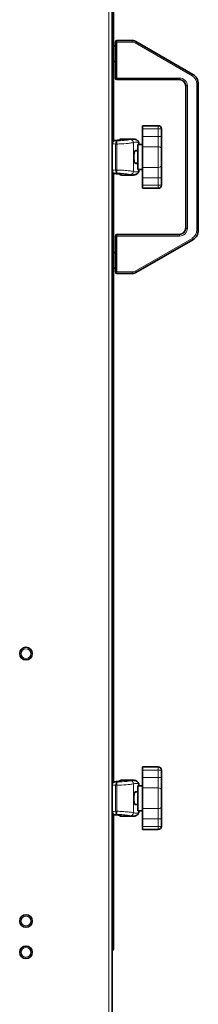
# Model space of a CAD drawing. Units: millimetres. Extents: x 950 to 6158, y 253 to 5019.
# Drawn here: x 4709 to 4823, y 2846 to 3476 of the extents above; entities that cross this region are included whole.
import ezdxf

# ---------------------------------------------------------------- set-up
doc = ezdxf.new("R2010")
doc.units = ezdxf.units.MM
doc.layers.add('Widoczne (ISO)', color=1, linetype='Continuous', lineweight=35)
doc.layers.add('Widoczne wąskie (ISO)', color=3, linetype='Continuous', lineweight=9)

msp = doc.modelspace()

# ---------------------------------------------------------------- linework, layer by layer
at = {"layer": 'Widoczne (ISO)'}
for p, q in [((4768.33, 3396.95), (4768.33, 3789.04)), ((4769.33, 3787.63), (4769.33, 3398.36)), ((4770.43, 3459), (4769.33, 3459)), ((4770.43, 3461.5), (4770.43, 3438.5)), ((4781.09, 3462.5), (4771.43, 3462.5)), ((4819.93, 3440.85), (4783.59, 3461.83)), ((4770.43, 3449), (4769.33, 3449)), ((4771.43, 3437.5), (4811.43, 3437.5)), ((4815.43, 3433.5), (4815.43, 3342.5)), ((4823.43, 3341.21), (4823.43, 3434.78)), ((4797.83, 3408), (4787.83, 3408)), ((4787.83, 3406), (4787.83, 3408)), ((4787.83, 3401.22), (4787.83, 3406)), ((4799.83, 3401.22), (4799.83, 3406)), ((4787.83, 3401.22), (4787.83, 3394.61)), ((4799.83, 3393.29), (4799.83, 3401.22)), ((4768.32, 3379.66), (4768.32, 3396.34)), ((4774.49, 3399.5), (4781.83, 3399.5)), ((4784.83, 3380), (4784.83, 3396)), ((4787.83, 3396), (4784.83, 3396)), ((4785.47, 3396), (4785.47, 3396.64)), ((4787.83, 3394.61), (4787.83, 3381.38)), ((4784.83, 3392), (4783.04, 3392)), ((4784, 3392.1), (4783.24, 3392.1)), ((4799.83, 3393.29), (4799.83, 3382.7)), ((4784.83, 3384), (4783.04, 3384)), ((4783.24, 3383.9), (4784, 3383.9)), ((4787.83, 3381.38), (4787.83, 3374.77)), ((4799.83, 3374.77), (4799.83, 3382.7)), ((4768.33, 2986.95), (4768.33, 3379.04)), ((4769.33, 3377.63), (4769.33, 2988.36)), ((4774.49, 3376.5), (4781.83, 3376.5)), ((4787.83, 3380), (4784.83, 3380)), ((4785.47, 3379.35), (4785.47, 3380)), ((4787.83, 3370), (4787.83, 3374.77)), ((4799.83, 3370), (4799.83, 3374.77)), ((4787.83, 3368), (4787.83, 3370)), ((4787.83, 3368), (4797.83, 3368)), ((4770.43, 3337.5), (4770.43, 3314.5)), ((4811.43, 3338.5), (4771.43, 3338.5)), ((4783.59, 3314.17), (4819.93, 3335.15)), ((4770.43, 3327), (4769.33, 3327)), ((4770.43, 3317), (4769.33, 3317)), ((4771.43, 3313.5), (4781.09, 3313.5)), ((4797.83, 2998), (4787.83, 2998)), ((4787.83, 2996), (4787.83, 2998)), ((4787.83, 2991.22), (4787.83, 2996)), ((4787.83, 2991.22), (4787.83, 2984.61)), ((4799.83, 2991.22), (4799.83, 2996)), ((4799.83, 2983.29), (4799.83, 2991.22)), ((4768.32, 2969.66), (4768.32, 2986.34)), ((4774.49, 2989.5), (4781.83, 2989.5)), ((4784.83, 2970), (4784.83, 2986)), ((4787.83, 2986), (4784.83, 2986)), ((4785.47, 2986), (4785.47, 2986.64)), ((4787.83, 2984.61), (4787.83, 2971.38)), ((4784.83, 2982), (4783.04, 2982)), ((4784, 2982.1), (4783.24, 2982.1)), ((4799.83, 2983.29), (4799.83, 2972.7)), ((4784.83, 2974), (4783.04, 2974)), ((4783.24, 2973.9), (4784, 2973.9)), ((4799.83, 2964.77), (4799.83, 2972.7)), ((4768.33, 2427), (4768.33, 2969.04)), ((4769.33, 2967.63), (4769.33, 2882)), ((4774.49, 2966.5), (4781.83, 2966.5)), ((4787.83, 2970), (4784.83, 2970)), ((4785.47, 2969.35), (4785.47, 2970)), ((4787.83, 2971.38), (4787.83, 2964.77)), ((4787.83, 2960), (4787.83, 2964.77)), ((4787.83, 2958), (4787.83, 2960)), ((4799.83, 2960), (4799.83, 2964.77)), ((4787.83, 2958), (4797.83, 2958)), ((4768.33, 2882), (4769.33, 2882))]:
    msp.add_line(p, q, dxfattribs=at)
for centre in [(4713.33, 3070.5), (4713.33, 2899.5), (4713.33, 2879.5)]:
    msp.add_circle(centre, 4, dxfattribs=at)
for centre, radius, start, end in [((4771.43, 3461.5), 1, 90, 180), ((4781.09, 3457.5), 5, 60, 90), ((4771.43, 3438.5), 1, 180, 270), ((4811.43, 3433.5), 4, 0, 90), ((4816.43, 3434.78), 7, 0, 60), ((4797.83, 3406), 2, 0, 90), ((4797.83, 3370), 2, 270, 0), ((4771.43, 3337.5), 1, 90, 180), ((4811.43, 3342.5), 4, 270, 0), ((4816.43, 3341.21), 7, 300, 0), ((4771.43, 3314.5), 1, 180, 270), ((4781.09, 3318.5), 5, 270, 300), ((4797.83, 2996), 2, 0, 90), ((4797.83, 2960), 2, 270, 0)]:
    msp.add_arc(centre, radius, start, end, dxfattribs=at)
for centre, major_axis, ratio, start_param, end_param in [((4770.07, 3396.35), (0.57, 1.92), 0.967591, 1.338396, 1.410156), ((4795.03, 2976.81), (1.15, 422.68), 0.905442, 0.063761, 0.068294), ((4770.07, 3379.64), (0.57, -1.92), 0.967591, 4.87303, 4.944789), ((4795.03, 3799.25), (1.14, -422.75), 0.905442, 6.214903, 6.219435), ((4770.07, 2986.35), (0.57, 1.92), 0.967591, 1.338396, 1.410156), ((4795.03, 2566.81), (1.15, 422.68), 0.905442, 0.063761, 0.068294), ((4770.07, 2969.64), (0.57, -1.92), 0.967591, 4.87303, 4.944789), ((4795.03, 3389.25), (1.14, -422.75), 0.905442, 6.214903, 6.219435)]:
    msp.add_ellipse(centre, major_axis=major_axis, ratio=ratio, start_param=start_param, end_param=end_param, dxfattribs=at)
for points, knots in [([(4768.32, 3396.51), (4768.32, 3396.59), (4768.32, 3396.68), (4768.33, 3396.82), (4768.33, 3396.89), (4768.33, 3396.95)], [0, 0, 0, 0, 0.02492895, 0.02492895, 0.04655178, 0.04655178, 0.04655178, 0.04655178]), ([(4768.32, 3396.34), (4768.32, 3396.36), (4768.32, 3396.39), (4768.32, 3396.45), (4768.32, 3396.48), (4768.32, 3396.51)], [0, 0, 0, 0, 0.00859853, 0.00859853, 0.01736469, 0.01736469, 0.01736469, 0.01736469]), ([(4768.64, 3397.74), (4768.62, 3397.71), (4768.61, 3397.69), (4768.57, 3397.63), (4768.56, 3397.61), (4768.52, 3397.55), (4768.51, 3397.52), (4768.47, 3397.47), (4768.46, 3397.44), (4768.42, 3397.39), (4768.41, 3397.36), (4768.39, 3397.33)], [0.12613899, 0.12613899, 0.12613899, 0.12613899, 0.13019936, 0.13019936, 0.13425973, 0.13425973, 0.13832009, 0.13832009, 0.14238046, 0.14238046, 0.14644083, 0.14644083, 0.14644083, 0.14644083]), ([(4768.64, 3397.74), (4768.71, 3397.84), (4768.78, 3397.93), (4768.94, 3398.1), (4769.03, 3398.17), (4769.22, 3398.31), (4769.32, 3398.36), (4769.52, 3398.46), (4769.63, 3398.49), (4769.84, 3398.55), (4769.95, 3398.56), (4770.06, 3398.57)], [0.05914014, 0.05914014, 0.05914014, 0.05914014, 0.07774015, 0.07774015, 0.09634015, 0.09634015, 0.11494016, 0.11494016, 0.13354017, 0.13354017, 0.15214018, 0.15214018, 0.15214018, 0.15214018]), ([(4771.79, 3398.69), (4772.04, 3398.71), (4772.28, 3398.73), (4772.7, 3398.77), (4772.89, 3398.8), (4773.19, 3398.84), (4773.32, 3398.87), (4773.41, 3398.89), (4773.43, 3398.89), (4773.43, 3398.89), (4773.43, 3398.89), (4773.43, 3398.89)], [0, 0, 0, 0, 0.090058, 0.090058, 0.180116, 0.180116, 0.270174, 0.270174, 0.3038972, 0.3038972, 0.3132502, 0.3132502, 0.3132502, 0.3132502]), ([(4772.86, 3398.79), (4772.79, 3398.79), (4772.72, 3398.78), (4772.45, 3398.75), (4772.22, 3398.73), (4771.92, 3398.7), (4771.85, 3398.7), (4771.79, 3398.69)], [0.3037401, 0.3037401, 0.3037401, 0.3037401, 0.3367928, 0.3367928, 0.4268508, 0.4268508, 0.45029, 0.45029, 0.45029, 0.45029]), ([(4774.49, 3399.5), (4774.25, 3399.5), (4773.96, 3399.46), (4773.39, 3399.24), (4773.11, 3399.06), (4772.89, 3398.83), (4772.87, 3398.81), (4772.86, 3398.79)], [1.8744807, 1.8744807, 1.8744807, 1.8744807, 2.0600749, 2.0600749, 2.2456691, 2.2456691, 2.259366, 2.259366, 2.259366, 2.259366]), ([(4781.83, 3399.5), (4782.07, 3399.5), (4782.32, 3399.48), (4782.81, 3399.41), (4783.06, 3399.36), (4783.56, 3399.19), (4783.81, 3399.07), (4784.29, 3398.77), (4784.52, 3398.59), (4784.92, 3398.17), (4785.08, 3397.93), (4785.21, 3397.68)], [0.776651, 0.776651, 0.776651, 0.776651, 1.031355, 1.031355, 1.286059, 1.286059, 1.540763, 1.540763, 1.795468, 1.795468, 2.050172, 2.050172, 2.050172, 2.050172]), ([(4785.21, 3397.68), (4785.25, 3397.62), (4785.28, 3397.56), (4785.33, 3397.43), (4785.35, 3397.36), (4785.4, 3397.22), (4785.41, 3397.15), (4785.44, 3397.01), (4785.45, 3396.93), (4785.47, 3396.79), (4785.47, 3396.71), (4785.47, 3396.64)], [0, 0, 0, 0, 0.01698932, 0.01698932, 0.03397865, 0.03397865, 0.05096797, 0.05096797, 0.06795729, 0.06795729, 0.08494662, 0.08494662, 0.08494662, 0.08494662]), ([(4783.24, 3383.9), (4783.13, 3383.9), (4783, 3384), (4782.76, 3384.42), (4782.65, 3384.74), (4782.47, 3385.47), (4782.39, 3385.93), (4782.28, 3386.93), (4782.25, 3387.48), (4782.25, 3388.51), (4782.28, 3389.06), (4782.39, 3390.07), (4782.47, 3390.53), (4782.65, 3391.25), (4782.76, 3391.57), (4783, 3391.99), (4783.13, 3392.1), (4783.24, 3392.1)], [0.61999, 0.61999, 0.61999, 0.61999, 0.776323, 0.776323, 0.932657, 0.932657, 1.087078, 1.087078, 1.2415, 1.2415, 1.395921, 1.395921, 1.550343, 1.550343, 1.706676, 1.706676, 1.86301, 1.86301, 1.86301, 1.86301]), ([(4768.32, 3379.48), (4768.32, 3379.51), (4768.32, 3379.54), (4768.32, 3379.6), (4768.32, 3379.63), (4768.32, 3379.66)], [0, 0, 0, 0, 0.00875813, 0.00875813, 0.01736857, 0.01736857, 0.01736857, 0.01736857]), ([(4768.33, 3379.04), (4768.33, 3379.11), (4768.33, 3379.18), (4768.32, 3379.34), (4768.32, 3379.41), (4768.32, 3379.48)], [0.00000355, 0.00000355, 0.00000355, 0.00000355, 0.02297581, 0.02297581, 0.04119237, 0.04119237, 0.04119237, 0.04119237]), ([(4768.39, 3378.66), (4768.41, 3378.63), (4768.42, 3378.61), (4768.46, 3378.55), (4768.47, 3378.52), (4768.51, 3378.47), (4768.52, 3378.44), (4768.56, 3378.39), (4768.57, 3378.36), (4768.61, 3378.31), (4768.62, 3378.28), (4768.64, 3378.25)], [2.99515182, 2.99515182, 2.99515182, 2.99515182, 2.99921219, 2.99921219, 3.00327256, 3.00327256, 3.00733293, 3.00733293, 3.0113933, 3.0113933, 3.01545366, 3.01545366, 3.01545366, 3.01545366]), ([(4768.64, 3378.25), (4768.71, 3378.15), (4768.78, 3378.06), (4768.94, 3377.89), (4769.03, 3377.82), (4769.22, 3377.68), (4769.32, 3377.63), (4769.52, 3377.54), (4769.63, 3377.5), (4769.84, 3377.44), (4769.95, 3377.43), (4770.06, 3377.42)], [-0.10903576, -0.10903576, -0.10903576, -0.10903576, -0.09043575, -0.09043575, -0.07183574, -0.07183574, -0.05323574, -0.05323574, -0.03463573, -0.03463573, -0.01603572, -0.01603572, -0.01603572, -0.01603572]), ([(4773.43, 3377.1), (4773.43, 3377.1), (4773.42, 3377.1), (4773.34, 3377.12), (4773.25, 3377.14), (4773.02, 3377.18), (4772.85, 3377.2), (4772.45, 3377.24), (4772.22, 3377.27), (4771.92, 3377.29), (4771.85, 3377.29), (4771.79, 3377.3)], [0.1370397, 0.1370397, 0.1370397, 0.1370397, 0.1795612, 0.1795612, 0.2467348, 0.2467348, 0.3367928, 0.3367928, 0.4268508, 0.4268508, 0.45029, 0.45029, 0.45029, 0.45029]), ([(4772.86, 3377.2), (4772.87, 3377.18), (4772.89, 3377.17), (4773.11, 3376.94), (4773.39, 3376.75), (4773.96, 3376.53), (4774.25, 3376.5), (4774.49, 3376.5)], [0.5430722, 0.5430722, 0.5430722, 0.5430722, 0.5567493, 0.5567493, 0.7423324, 0.7423324, 0.9279155, 0.9279155, 0.9279155, 0.9279155]), ([(4785.21, 3378.31), (4785.08, 3378.07), (4784.92, 3377.83), (4784.52, 3377.4), (4784.29, 3377.22), (4783.81, 3376.92), (4783.56, 3376.81), (4783.06, 3376.64), (4782.81, 3376.58), (4782.32, 3376.51), (4782.07, 3376.5), (4781.83, 3376.5)], [0, 0, 0, 0, 0.254713, 0.254713, 0.509426, 0.509426, 0.764139, 0.764139, 1.018852, 1.018852, 1.273565, 1.273565, 1.273565, 1.273565]), ([(4785.47, 3379.35), (4785.47, 3379.28), (4785.47, 3379.21), (4785.45, 3379.06), (4785.44, 3378.98), (4785.41, 3378.84), (4785.4, 3378.77), (4785.35, 3378.63), (4785.33, 3378.56), (4785.28, 3378.44), (4785.25, 3378.37), (4785.21, 3378.31)], [2.15814019, 2.15814019, 2.15814019, 2.15814019, 2.17512914, 2.17512914, 2.19211808, 2.19211808, 2.20910702, 2.20910702, 2.22609597, 2.22609597, 2.24308491, 2.24308491, 2.24308491, 2.24308491]), ([(4768.32, 2986.51), (4768.32, 2986.59), (4768.32, 2986.68), (4768.33, 2986.82), (4768.33, 2986.89), (4768.33, 2986.95)], [0, 0, 0, 0, 0.02492895, 0.02492895, 0.04655178, 0.04655178, 0.04655178, 0.04655178]), ([(4768.32, 2986.34), (4768.32, 2986.36), (4768.32, 2986.39), (4768.32, 2986.45), (4768.32, 2986.48), (4768.32, 2986.51)], [0, 0, 0, 0, 0.00859853, 0.00859853, 0.01736469, 0.01736469, 0.01736469, 0.01736469]), ([(4768.64, 2987.74), (4768.62, 2987.71), (4768.61, 2987.69), (4768.57, 2987.63), (4768.56, 2987.61), (4768.52, 2987.55), (4768.51, 2987.52), (4768.47, 2987.47), (4768.46, 2987.44), (4768.42, 2987.39), (4768.41, 2987.36), (4768.39, 2987.33)], [0.12613899, 0.12613899, 0.12613899, 0.12613899, 0.13019936, 0.13019936, 0.13425973, 0.13425973, 0.13832009, 0.13832009, 0.14238046, 0.14238046, 0.14644083, 0.14644083, 0.14644083, 0.14644083]), ([(4768.64, 2987.74), (4768.71, 2987.84), (4768.78, 2987.93), (4768.94, 2988.1), (4769.03, 2988.17), (4769.22, 2988.31), (4769.32, 2988.36), (4769.52, 2988.46), (4769.63, 2988.49), (4769.84, 2988.55), (4769.95, 2988.56), (4770.06, 2988.57)], [0.05914014, 0.05914014, 0.05914014, 0.05914014, 0.07774015, 0.07774015, 0.09634015, 0.09634015, 0.11494016, 0.11494016, 0.13354017, 0.13354017, 0.15214018, 0.15214018, 0.15214018, 0.15214018]), ([(4771.79, 2988.69), (4772.04, 2988.71), (4772.28, 2988.73), (4772.7, 2988.77), (4772.89, 2988.8), (4773.19, 2988.84), (4773.32, 2988.87), (4773.41, 2988.89), (4773.43, 2988.89), (4773.43, 2988.89), (4773.43, 2988.89), (4773.43, 2988.89)], [0, 0, 0, 0, 0.090058, 0.090058, 0.180116, 0.180116, 0.270174, 0.270174, 0.3038972, 0.3038972, 0.3132502, 0.3132502, 0.3132502, 0.3132502]), ([(4772.86, 2988.79), (4772.79, 2988.79), (4772.72, 2988.78), (4772.45, 2988.75), (4772.22, 2988.73), (4771.92, 2988.7), (4771.85, 2988.7), (4771.79, 2988.69)], [0.3037401, 0.3037401, 0.3037401, 0.3037401, 0.3367928, 0.3367928, 0.4268508, 0.4268508, 0.45029, 0.45029, 0.45029, 0.45029]), ([(4774.49, 2989.5), (4774.25, 2989.5), (4773.96, 2989.46), (4773.39, 2989.24), (4773.11, 2989.06), (4772.89, 2988.83), (4772.87, 2988.81), (4772.86, 2988.79)], [1.8744807, 1.8744807, 1.8744807, 1.8744807, 2.0600749, 2.0600749, 2.2456691, 2.2456691, 2.259366, 2.259366, 2.259366, 2.259366]), ([(4781.83, 2989.5), (4782.07, 2989.5), (4782.32, 2989.48), (4782.81, 2989.41), (4783.06, 2989.36), (4783.56, 2989.19), (4783.81, 2989.07), (4784.29, 2988.77), (4784.52, 2988.59), (4784.92, 2988.17), (4785.08, 2987.93), (4785.21, 2987.68)], [0.776651, 0.776651, 0.776651, 0.776651, 1.031355, 1.031355, 1.286059, 1.286059, 1.540763, 1.540763, 1.795468, 1.795468, 2.050172, 2.050172, 2.050172, 2.050172]), ([(4785.21, 2987.68), (4785.25, 2987.62), (4785.28, 2987.56), (4785.33, 2987.43), (4785.35, 2987.36), (4785.4, 2987.22), (4785.41, 2987.15), (4785.44, 2987.01), (4785.45, 2986.93), (4785.47, 2986.79), (4785.47, 2986.71), (4785.47, 2986.64)], [0, 0, 0, 0, 0.01698932, 0.01698932, 0.03397865, 0.03397865, 0.05096797, 0.05096797, 0.06795729, 0.06795729, 0.08494662, 0.08494662, 0.08494662, 0.08494662]), ([(4783.24, 2973.9), (4783.13, 2973.9), (4783, 2974), (4782.76, 2974.42), (4782.65, 2974.74), (4782.47, 2975.47), (4782.39, 2975.93), (4782.28, 2976.93), (4782.25, 2977.48), (4782.25, 2978.51), (4782.28, 2979.06), (4782.39, 2980.07), (4782.47, 2980.53), (4782.65, 2981.25), (4782.76, 2981.57), (4783, 2981.99), (4783.13, 2982.1), (4783.24, 2982.1)], [0.61999, 0.61999, 0.61999, 0.61999, 0.776323, 0.776323, 0.932657, 0.932657, 1.087078, 1.087078, 1.2415, 1.2415, 1.395921, 1.395921, 1.550343, 1.550343, 1.706676, 1.706676, 1.86301, 1.86301, 1.86301, 1.86301]), ([(4768.32, 2969.48), (4768.32, 2969.51), (4768.32, 2969.54), (4768.32, 2969.6), (4768.32, 2969.63), (4768.32, 2969.66)], [0, 0, 0, 0, 0.00875813, 0.00875813, 0.01736857, 0.01736857, 0.01736857, 0.01736857]), ([(4768.33, 2969.04), (4768.33, 2969.11), (4768.33, 2969.18), (4768.32, 2969.34), (4768.32, 2969.41), (4768.32, 2969.48)], [0.00000355, 0.00000355, 0.00000355, 0.00000355, 0.02297581, 0.02297581, 0.04119238, 0.04119238, 0.04119238, 0.04119238]), ([(4768.39, 2968.66), (4768.41, 2968.63), (4768.42, 2968.61), (4768.46, 2968.55), (4768.47, 2968.52), (4768.51, 2968.47), (4768.52, 2968.44), (4768.56, 2968.39), (4768.57, 2968.36), (4768.61, 2968.31), (4768.62, 2968.28), (4768.64, 2968.25)], [2.99515182, 2.99515182, 2.99515182, 2.99515182, 2.99921219, 2.99921219, 3.00327256, 3.00327256, 3.00733293, 3.00733293, 3.0113933, 3.0113933, 3.01545366, 3.01545366, 3.01545366, 3.01545366]), ([(4768.64, 2968.25), (4768.71, 2968.15), (4768.78, 2968.06), (4768.94, 2967.89), (4769.03, 2967.82), (4769.22, 2967.68), (4769.32, 2967.63), (4769.52, 2967.54), (4769.63, 2967.5), (4769.84, 2967.44), (4769.95, 2967.43), (4770.06, 2967.42)], [-0.10903576, -0.10903576, -0.10903576, -0.10903576, -0.09043575, -0.09043575, -0.07183574, -0.07183574, -0.05323574, -0.05323574, -0.03463573, -0.03463573, -0.01603572, -0.01603572, -0.01603572, -0.01603572]), ([(4773.43, 2967.1), (4773.43, 2967.1), (4773.42, 2967.1), (4773.34, 2967.12), (4773.25, 2967.14), (4773.02, 2967.18), (4772.85, 2967.2), (4772.45, 2967.24), (4772.22, 2967.27), (4771.92, 2967.29), (4771.85, 2967.29), (4771.79, 2967.3)], [0.1370397, 0.1370397, 0.1370397, 0.1370397, 0.1795612, 0.1795612, 0.2467348, 0.2467348, 0.3367928, 0.3367928, 0.4268508, 0.4268508, 0.45029, 0.45029, 0.45029, 0.45029]), ([(4772.86, 2967.2), (4772.87, 2967.18), (4772.89, 2967.17), (4773.11, 2966.94), (4773.39, 2966.75), (4773.96, 2966.53), (4774.25, 2966.5), (4774.49, 2966.5)], [0.5430722, 0.5430722, 0.5430722, 0.5430722, 0.5567493, 0.5567493, 0.7423324, 0.7423324, 0.9279155, 0.9279155, 0.9279155, 0.9279155]), ([(4785.21, 2968.31), (4785.08, 2968.07), (4784.92, 2967.83), (4784.52, 2967.4), (4784.29, 2967.22), (4783.81, 2966.92), (4783.56, 2966.81), (4783.06, 2966.64), (4782.81, 2966.58), (4782.32, 2966.51), (4782.07, 2966.5), (4781.83, 2966.5)], [0, 0, 0, 0, 0.254713, 0.254713, 0.509426, 0.509426, 0.764139, 0.764139, 1.018852, 1.018852, 1.273565, 1.273565, 1.273565, 1.273565]), ([(4785.47, 2969.35), (4785.47, 2969.28), (4785.47, 2969.21), (4785.45, 2969.06), (4785.44, 2968.98), (4785.41, 2968.84), (4785.4, 2968.77), (4785.35, 2968.63), (4785.33, 2968.56), (4785.28, 2968.44), (4785.25, 2968.37), (4785.21, 2968.31)], [2.15814019, 2.15814019, 2.15814019, 2.15814019, 2.17512914, 2.17512914, 2.19211808, 2.19211808, 2.20910702, 2.20910702, 2.22609597, 2.22609597, 2.24308491, 2.24308491, 2.24308491, 2.24308491]), ([(4768.32, 2880.59), (4768.74, 2880.74), (4769.08, 2881.07), (4769.24, 2881.48), (4769.3, 2881.65), (4769.33, 2881.82), (4769.33, 2882)], [0.339837, 0.339837, 0.339837, 0.339837, 1.220509, 1.220509, 1.220509, 1.570796, 1.570796, 1.570796, 1.570796]), ([(4769.33, 2882), (4769.33, 2882.05), (4768.92, 2882.1), (4768.34, 2882.16), (4768.34, 2882.16), (4768.33, 2882.16), (4768.33, 2882.16)], [0, 0, 0, 0, 1.220509, 1.220509, 1.220509, 1.230959, 1.230959, 1.230959, 1.230959])]:
    msp.add_open_spline(points, degree=3, knots=knots, dxfattribs=at)
for points in [[(4784, 3392.1), (4784.06, 3392.1), (4784.11, 3392.06), (4784.16, 3391.99)], [(4784.16, 3384), (4784.11, 3383.93), (4784.06, 3383.9), (4784, 3383.9)], [(4784, 2982.1), (4784.06, 2982.1), (4784.11, 2982.06), (4784.16, 2981.99)], [(4784.16, 2974), (4784.11, 2973.93), (4784.06, 2973.9), (4784, 2973.9)]]:
    msp.add_open_spline(points, degree=3, dxfattribs=at)
at = {"layer": 'Widoczne wąskie (ISO)'}
for p, q in [((4766.33, 4026), (4766.33, 2427)), ((4771.43, 3461.5), (4770.43, 3461.5)), ((4771.43, 3462.5), (4771.43, 3461.5)), ((4771.43, 3438.5), (4771.43, 3461.5)), ((4771.43, 3461.5), (4781.09, 3461.5)), ((4781.09, 3462.5), (4781.09, 3461.5)), ((4783.09, 3460.96), (4783.59, 3461.83)), ((4783.09, 3460.96), (4819.43, 3439.98)), ((4770.43, 3438.5), (4771.43, 3438.5)), ((4771.43, 3438.5), (4771.43, 3437.5)), ((4811.43, 3438.5), (4771.43, 3438.5)), ((4811.43, 3437.5), (4811.43, 3438.5)), ((4819.43, 3439.98), (4819.93, 3440.85)), ((4815.43, 3433.5), (4816.43, 3433.5)), ((4816.43, 3342.5), (4816.43, 3433.5)), ((4822.43, 3434.78), (4823.43, 3434.78)), ((4822.43, 3434.78), (4822.43, 3341.21)), ((4787.83, 3406), (4797.83, 3406)), ((4797.83, 3406), (4797.83, 3408)), ((4797.83, 3406), (4799.83, 3406)), ((4797.83, 3406), (4797.83, 3401.22)), ((4797.83, 3401.22), (4787.83, 3401.22)), ((4799.83, 3401.22), (4797.83, 3401.22)), ((4797.83, 3401.22), (4797.83, 3394.61)), ((4768.56, 3396.34), (4768.32, 3396.34)), ((4768.56, 3379.66), (4768.56, 3396.34)), ((4771.31, 3396.28), (4770.63, 3396.28)), ((4770.63, 3396.28), (4770.63, 3379.72)), ((4771.31, 3379.72), (4771.31, 3396.28)), ((4781.96, 3378.77), (4781.96, 3397.22)), ((4785.44, 3396), (4785.44, 3396.74)), ((4787.83, 3394.61), (4797.83, 3394.61)), ((4797.83, 3381.38), (4797.83, 3394.61)), ((4797.83, 3381.38), (4787.83, 3381.38)), ((4797.83, 3381.38), (4797.83, 3374.77)), ((4768.32, 3379.66), (4768.56, 3379.66)), ((4770.63, 3379.72), (4771.31, 3379.72)), ((4785.44, 3379.25), (4785.44, 3380)), ((4787.83, 3374.77), (4797.83, 3374.77)), ((4799.83, 3374.77), (4797.83, 3374.77)), ((4797.83, 3374.77), (4797.83, 3370)), ((4797.83, 3370), (4787.83, 3370)), ((4799.83, 3370), (4797.83, 3370)), ((4797.83, 3368), (4797.83, 3370)), ((4771.43, 3337.5), (4770.43, 3337.5)), ((4771.43, 3338.5), (4771.43, 3337.5)), ((4771.43, 3314.5), (4771.43, 3337.5)), ((4771.43, 3337.5), (4811.43, 3337.5)), ((4811.43, 3338.5), (4811.43, 3337.5)), ((4815.43, 3342.5), (4816.43, 3342.5)), ((4822.43, 3341.21), (4823.43, 3341.21)), ((4819.43, 3336.01), (4783.09, 3315.03)), ((4819.43, 3336.01), (4819.93, 3335.15)), ((4770.43, 3314.5), (4771.43, 3314.5)), ((4771.43, 3314.5), (4771.43, 3313.5)), ((4781.09, 3314.5), (4771.43, 3314.5)), ((4781.09, 3314.5), (4781.09, 3313.5)), ((4783.09, 3315.03), (4783.59, 3314.17)), ((4797.83, 2996), (4797.83, 2998)), ((4787.83, 2996), (4797.83, 2996)), ((4797.83, 2991.22), (4787.83, 2991.22)), ((4797.83, 2996), (4799.83, 2996)), ((4797.83, 2996), (4797.83, 2991.22)), ((4799.83, 2991.22), (4797.83, 2991.22)), ((4797.83, 2991.22), (4797.83, 2984.61)), ((4768.56, 2986.34), (4768.32, 2986.34)), ((4768.56, 2969.66), (4768.56, 2986.34)), ((4771.31, 2986.28), (4770.63, 2986.28)), ((4770.63, 2986.28), (4770.63, 2969.72)), ((4771.31, 2969.72), (4771.31, 2986.28)), ((4781.96, 2968.77), (4781.96, 2987.22)), ((4785.44, 2986), (4785.44, 2986.74)), ((4787.83, 2984.61), (4797.83, 2984.61)), ((4797.83, 2971.38), (4797.83, 2984.61)), ((4768.32, 2969.66), (4768.56, 2969.66)), ((4770.63, 2969.72), (4771.31, 2969.72)), ((4785.44, 2969.25), (4785.44, 2970)), ((4797.83, 2971.38), (4787.83, 2971.38)), ((4797.83, 2971.38), (4797.83, 2964.77)), ((4787.83, 2964.77), (4797.83, 2964.77)), ((4797.83, 2960), (4787.83, 2960)), ((4799.83, 2964.77), (4797.83, 2964.77)), ((4797.83, 2964.77), (4797.83, 2960)), ((4799.83, 2960), (4797.83, 2960)), ((4797.83, 2958), (4797.83, 2960))]:
    msp.add_line(p, q, dxfattribs=at)
for centre in [(4713.33, 3070.5), (4713.33, 2899.5), (4713.33, 2879.5)]:
    msp.add_circle(centre, 3.1, dxfattribs=at)
for centre, radius, start, end in [((4781.09, 3457.5), 4, 60, 90), ((4811.43, 3433.5), 5, 0, 90), ((4816.43, 3434.78), 6, 0, 60), ((4811.43, 3342.5), 5, 270, 0), ((4816.43, 3341.21), 6, 300, 0), ((4781.09, 3318.5), 4, 270, 300)]:
    msp.add_arc(centre, radius, start, end, dxfattribs=at)
for centre, major_axis, ratio, start_param, end_param in [((4769.14, 3396.46), (0.993, -0.117), 0.081093, 3.754716, 4.110496), ((4744.14, 3290.29), (176.15, 0), 0.608605, 1.419834, 1.431671), ((4771.43, 3290.29), (0, 109.21), 0.082977, 0.130593, 0.141803), ((4745.28, 3290.29), (175.98, 0), 0.620544, 1.421651, 1.428994), ((4795.53, 3290.29), (-194.11, 0), 0.562606, 4.834421, 4.842982), ((4771.2, 3396.29), (1, -0.026), 0.002942, 1.459264, 2.176358), ((4771.92, 3396.7), (-0.14, 2), 0.425616, 6.148722, 6.283185), ((4774.22, 3397.09), (2, -0.05), 0.996282, 1.604534, 2.078768), ((4780.04, 3397.22), (-0.51, 1.93), 0.960825, 4.465372, 6.022711), ((4783.45, 3396.74), (1.77, 0.93), 0.990993, 5.793024, 6.283185), ((4797.83, 3393.29), (2, 0), 0.661438, 0, 1.570796), ((4797.83, 3382.7), (2, 0), 0.661438, 4.712389, 6.283185), ((4769.14, 3379.53), (-0.993, -0.117), 0.081093, 5.314282, 5.670062), ((4744.14, 3485.7), (176.15, 0), 0.608605, 4.851514, 4.863351), ((4745.28, 3485.7), (175.98, 0), 0.620544, 4.854192, 4.861534), ((4771.43, 3485.7), (0, -109.21), 0.082977, 6.141383, 6.152592), ((4795.53, 3485.7), (-194.11, 0), 0.562606, 1.440203, 1.448764), ((4771.2, 3379.7), (-1, -0.026), 0.002942, 0.965235, 1.682329), ((4771.92, 3379.29), (-0.14, -2), 0.425616, 0, 0.134463), ((4774.22, 3378.9), (2, 0.05), 0.996282, 4.204504, 4.678652), ((4780.04, 3378.77), (-0.51, -1.93), 0.960825, 0.260475, 1.817813), ((4783.45, 3379.25), (1.77, -0.93), 0.990993, 0, 0.490162), ((4769.14, 2986.46), (0.993, -0.117), 0.081093, 3.754716, 4.110496), ((4744.14, 2880.29), (176.15, 0), 0.608605, 1.419834, 1.431671), ((4771.43, 2880.29), (0, 109.21), 0.082977, 0.130593, 0.141803), ((4745.28, 2880.29), (175.98, 0), 0.620544, 1.421651, 1.428994), ((4795.53, 2880.29), (-194.11, 0), 0.562606, 4.834421, 4.842982), ((4771.2, 2986.29), (1, -0.026), 0.002942, 1.459264, 2.176358), ((4771.92, 2986.7), (-0.14, 2), 0.425616, 6.148722, 6.283185), ((4774.22, 2987.09), (2, -0.05), 0.996282, 1.604534, 2.078768), ((4780.04, 2987.22), (-0.51, 1.93), 0.960825, 4.465372, 6.022711), ((4783.45, 2986.74), (1.77, 0.93), 0.990993, 5.793024, 6.283185), ((4797.83, 2983.29), (2, 0), 0.661438, 0, 1.570796), ((4797.83, 2972.7), (2, 0), 0.661438, 4.712389, 6.283185), ((4769.14, 2969.53), (-0.993, -0.117), 0.081093, 5.314282, 5.670062), ((4744.14, 3075.7), (176.15, 0), 0.608605, 4.851514, 4.863351), ((4745.28, 3075.7), (175.98, 0), 0.620544, 4.854192, 4.861534), ((4771.43, 3075.7), (0, -109.21), 0.082977, 6.141383, 6.152592), ((4795.53, 3075.7), (-194.11, 0), 0.562606, 1.440203, 1.448764), ((4771.2, 2969.7), (-1, -0.026), 0.002942, 0.965235, 1.682329), ((4771.92, 2969.29), (-0.14, -2), 0.425616, 0, 0.134463), ((4774.22, 2968.9), (2, 0.05), 0.996282, 4.204504, 4.678652), ((4780.04, 2968.77), (-0.51, -1.93), 0.960825, 0.260475, 1.817813), ((4783.45, 2969.25), (1.77, -0.93), 0.990993, 0, 0.490162)]:
    msp.add_ellipse(centre, major_axis=major_axis, ratio=ratio, start_param=start_param, end_param=end_param, dxfattribs=at)
for points, knots in [([(4770.15, 3398.4), (4769.83, 3398.39), (4769.5, 3398.3), (4768.93, 3397.98), (4768.69, 3397.77), (4768.46, 3397.45), (4768.43, 3397.39), (4768.39, 3397.33)], [-0.0005161, -0.0005161, -0.0005161, -0.0005161, 0.0549435, 0.0549435, 0.1049352, 0.1049352, 0.1157237, 0.1157237, 0.1157237, 0.1157237]), ([(4768.56, 3396.34), (4768.56, 3396.34), (4768.56, 3396.35), (4768.56, 3396.36), (4768.56, 3396.37), (4768.56, 3396.39), (4768.56, 3396.4), (4768.57, 3396.43), (4768.57, 3396.45), (4768.57, 3396.46)], [0, 0, 0, 0, 0.00155666, 0.00155666, 0.00404732, 0.00404732, 0.00803238, 0.00803238, 0.01245331, 0.01245331, 0.01245331, 0.01245331]), ([(4768.57, 3396.46), (4768.58, 3396.59), (4768.6, 3396.72), (4768.68, 3397.05), (4768.76, 3397.23), (4769, 3397.68), (4769.19, 3397.91), (4769.63, 3398.26), (4769.89, 3398.37), (4770.15, 3398.4)], [-0.1557081, -0.1557081, -0.1557081, -0.1557081, -0.1361801, -0.1361801, -0.1049352, -0.1049352, -0.0549435, -0.0549435, 0.0005161, 0.0005161, 0.0005161, 0.0005161]), ([(4768.64, 3397.74), (4768.81, 3398), (4769.03, 3398.2), (4769.58, 3398.5), (4769.92, 3398.58), (4770.25, 3398.57)], [0.0591401, 0.0591401, 0.0591401, 0.0591401, 0.1088064, 0.1088064, 0.1686921, 0.1686921, 0.1686921, 0.1686921]), ([(4771.43, 3398.28), (4771.3, 3398.24), (4771.17, 3398.11), (4770.94, 3397.74), (4770.84, 3397.5), (4770.73, 3397.06), (4770.69, 3396.87), (4770.65, 3396.56), (4770.64, 3396.43), (4770.63, 3396.31)], [-0.0004844, -0.0004844, -0.0004844, -0.0004844, 0.0518786, 0.0518786, 0.0990791, 0.0990791, 0.1285794, 0.1285794, 0.1470171, 0.1470171, 0.1470171, 0.1470171]), ([(4770.63, 3396.31), (4770.63, 3396.31), (4770.63, 3396.3), (4770.63, 3396.3), (4770.63, 3396.29), (4770.63, 3396.29), (4770.63, 3396.28), (4770.63, 3396.28), (4770.63, 3396.28), (4770.63, 3396.28)], [-0.001745196, -0.001745196, -0.001745196, -0.001745196, -0.001125651, -0.001125651, -0.000567189, -0.000567189, -0.000218149, -0.000218149, 0, 0, 0, 0]), ([(4771.31, 3396.29), (4771.31, 3396.42), (4771.32, 3396.54), (4771.32, 3396.86), (4771.33, 3397.04), (4771.35, 3397.49), (4771.36, 3397.73), (4771.4, 3398.11), (4771.42, 3398.23), (4771.43, 3398.28)], [-0.1470171, -0.1470171, -0.1470171, -0.1470171, -0.1285794, -0.1285794, -0.0990791, -0.0990791, -0.0518786, -0.0518786, 0.0004844, 0.0004844, 0.0004844, 0.0004844]), ([(4771.31, 3396.29), (4771.78, 3396.31), (4772.25, 3396.32), (4774.88, 3396.42), (4776.91, 3396.57), (4779.53, 3396.84), (4780.37, 3396.95), (4781.41, 3397.11), (4781.73, 3397.17), (4781.96, 3397.22)], [0.502018, 0.502018, 0.502018, 0.502018, 0.620216, 0.620216, 1.179285, 1.179285, 1.528702, 1.528702, 1.747088, 1.747088, 1.747088, 1.747088]), ([(4771.31, 3396.28), (4771.31, 3396.28), (4771.31, 3396.28), (4771.31, 3396.28), (4771.31, 3396.28), (4771.31, 3396.28), (4771.31, 3396.29), (4771.31, 3396.29), (4771.31, 3396.29), (4771.31, 3396.29)], [0, 0, 0, 0, 0.000218149, 0.000218149, 0.000567189, 0.000567189, 0.001125651, 0.001125651, 0.001745196, 0.001745196, 0.001745196, 0.001745196]), ([(4780.02, 3399.22), (4779.83, 3399.16), (4779.56, 3399.1), (4778.68, 3398.94), (4777.97, 3398.83), (4775.77, 3398.56), (4774.06, 3398.4), (4771.97, 3398.3), (4771.7, 3398.29), (4771.43, 3398.28)], [-1.747088, -1.747088, -1.747088, -1.747088, -1.528702, -1.528702, -1.179285, -1.179285, -0.620216, -0.620216, -0.538783, -0.538783, -0.538783, -0.538783]), ([(4771.9, 3398.68), (4772.07, 3398.7), (4772.24, 3398.71), (4772.65, 3398.75), (4772.88, 3398.77), (4773.42, 3398.84), (4773.69, 3398.89), (4774.09, 3398.99), (4774.2, 3399.04), (4774.2, 3399.09)], [0, 0, 0, 0, 0.0562862, 0.0562862, 0.1463442, 0.1463442, 0.290437, 0.290437, 0.45029, 0.45029, 0.45029, 0.45029]), ([(4781.83, 3399.5), (4781.79, 3399.5), (4781.76, 3399.5), (4781.25, 3399.48), (4780.68, 3399.39), (4780.02, 3399.22)], [-0.7766507, -0.7766507, -0.7766507, -0.7766507, -0.727811, -0.727811, 0, 0, 0, 0]), ([(4781.96, 3397.22), (4782.63, 3397.39), (4783.2, 3397.48), (4784.13, 3397.5), (4784.5, 3397.45), (4784.97, 3397.25), (4785.12, 3397.14), (4785.32, 3396.93), (4785.39, 3396.84), (4785.44, 3396.74)], [0, 0, 0, 0, 0.727811, 0.727811, 1.383866, 1.383866, 1.7939, 1.7939, 2.050172, 2.050172, 2.050172, 2.050172]), ([(4768.39, 3378.66), (4768.43, 3378.6), (4768.46, 3378.54), (4768.69, 3378.22), (4768.93, 3378.01), (4769.5, 3377.69), (4769.83, 3377.61), (4770.15, 3377.59)], [0.0399844, 0.0399844, 0.0399844, 0.0399844, 0.0507728, 0.0507728, 0.1007646, 0.1007646, 0.1562241, 0.1562241, 0.1562241, 0.1562241]), ([(4768.57, 3379.53), (4768.57, 3379.55), (4768.57, 3379.56), (4768.56, 3379.59), (4768.56, 3379.6), (4768.56, 3379.62), (4768.56, 3379.63), (4768.56, 3379.65), (4768.56, 3379.65), (4768.56, 3379.66)], [0, 0, 0, 0, 0.00442092, 0.00442092, 0.00840598, 0.00840598, 0.01089664, 0.01089664, 0.01245331, 0.01245331, 0.01245331, 0.01245331]), ([(4770.15, 3377.59), (4769.89, 3377.62), (4769.63, 3377.73), (4769.19, 3378.08), (4769, 3378.31), (4768.76, 3378.76), (4768.68, 3378.95), (4768.6, 3379.27), (4768.58, 3379.4), (4768.57, 3379.53)], [-0.1562241, -0.1562241, -0.1562241, -0.1562241, -0.1007646, -0.1007646, -0.0507728, -0.0507728, -0.019528, -0.019528, 0, 0, 0, 0]), ([(4770.25, 3377.43), (4769.92, 3377.41), (4769.58, 3377.49), (4769.03, 3377.79), (4768.81, 3378), (4768.64, 3378.25)], [-0.0005162, -0.0005162, -0.0005162, -0.0005162, 0.0593695, 0.0593695, 0.1090358, 0.1090358, 0.1090358, 0.1090358]), ([(4770.63, 3379.72), (4770.63, 3379.71), (4770.63, 3379.71), (4770.63, 3379.71), (4770.63, 3379.71), (4770.63, 3379.7), (4770.63, 3379.7), (4770.63, 3379.69), (4770.63, 3379.68), (4770.63, 3379.68)], [-0.001745196, -0.001745196, -0.001745196, -0.001745196, -0.001527046, -0.001527046, -0.001178007, -0.001178007, -0.000619544, -0.000619544, 0, 0, 0, 0]), ([(4770.63, 3379.68), (4770.64, 3379.56), (4770.65, 3379.43), (4770.69, 3379.12), (4770.73, 3378.94), (4770.84, 3378.49), (4770.94, 3378.26), (4771.17, 3377.88), (4771.3, 3377.75), (4771.43, 3377.71)], [0, 0, 0, 0, 0.0184377, 0.0184377, 0.047938, 0.047938, 0.0951384, 0.0951384, 0.1475015, 0.1475015, 0.1475015, 0.1475015]), ([(4771.31, 3379.7), (4771.31, 3379.7), (4771.31, 3379.7), (4771.31, 3379.71), (4771.31, 3379.71), (4771.31, 3379.71), (4771.31, 3379.71), (4771.31, 3379.71), (4771.31, 3379.71), (4771.31, 3379.72)], [0, 0, 0, 0, 0.000619544, 0.000619544, 0.001178007, 0.001178007, 0.001527046, 0.001527046, 0.001745196, 0.001745196, 0.001745196, 0.001745196]), ([(4771.43, 3377.71), (4771.42, 3377.76), (4771.4, 3377.89), (4771.36, 3378.27), (4771.35, 3378.5), (4771.33, 3378.95), (4771.32, 3379.14), (4771.32, 3379.45), (4771.31, 3379.57), (4771.31, 3379.7)], [-0.1475015, -0.1475015, -0.1475015, -0.1475015, -0.0951384, -0.0951384, -0.047938, -0.047938, -0.0184377, -0.0184377, 0, 0, 0, 0]), ([(4781.96, 3378.77), (4781.64, 3378.84), (4781.14, 3378.93), (4779.75, 3379.12), (4778.82, 3379.23), (4777.06, 3379.39), (4776.32, 3379.45), (4775.16, 3379.53), (4774.76, 3379.55), (4773.71, 3379.61), (4773.03, 3379.64), (4772, 3379.68), (4771.66, 3379.69), (4771.31, 3379.7)], [0, 0, 0, 0, 0.305739, 0.305739, 0.655155, 0.655155, 0.87354, 0.87354, 0.982732, 0.982732, 1.15744, 1.15744, 1.245062, 1.245062, 1.245062, 1.245062]), ([(4771.43, 3377.71), (4771.6, 3377.7), (4771.77, 3377.7), (4772.51, 3377.66), (4773.08, 3377.63), (4773.97, 3377.57), (4774.3, 3377.55), (4775.28, 3377.47), (4775.89, 3377.41), (4777.38, 3377.24), (4778.16, 3377.13), (4779.33, 3376.94), (4779.75, 3376.85), (4780.02, 3376.78)], [-1.208299, -1.208299, -1.208299, -1.208299, -1.15744, -1.15744, -0.982732, -0.982732, -0.87354, -0.87354, -0.655155, -0.655155, -0.305739, -0.305739, 0, 0, 0, 0]), ([(4774.2, 3376.9), (4774.2, 3376.95), (4774.09, 3377), (4773.69, 3377.1), (4773.42, 3377.15), (4772.88, 3377.22), (4772.65, 3377.25), (4772.24, 3377.28), (4772.07, 3377.3), (4771.9, 3377.31)], [0, 0, 0, 0, 0.1598529, 0.1598529, 0.3039457, 0.3039457, 0.3940037, 0.3940037, 0.45029, 0.45029, 0.45029, 0.45029]), ([(4774.49, 3376.5), (4774.48, 3376.5), (4774.48, 3376.5), (4774.37, 3376.5), (4774.3, 3376.55), (4774.22, 3376.72), (4774.21, 3376.8), (4774.2, 3376.9)], [-0.9279155, -0.9279155, -0.9279155, -0.9279155, -0.9107974, -0.9107974, -0.3503067, -0.3503067, 0, 0, 0, 0]), ([(4780.02, 3376.78), (4780.25, 3376.71), (4780.47, 3376.66), (4781.02, 3376.56), (4781.33, 3376.52), (4781.68, 3376.5), (4781.75, 3376.5), (4781.83, 3376.5)], [-2.0501684, -2.0501684, -2.0501684, -2.0501684, -1.7938973, -1.7938973, -1.3838637, -1.3838637, -1.2735653, -1.2735653, -1.2735653, -1.2735653]), ([(4785.44, 3379.25), (4785.29, 3378.96), (4785.04, 3378.76), (4784.4, 3378.52), (4784.02, 3378.48), (4783.28, 3378.52), (4782.97, 3378.55), (4782.42, 3378.66), (4782.2, 3378.71), (4781.96, 3378.77)], [0, 0, 0, 0, 0.72781, 0.72781, 1.383864, 1.383864, 1.793897, 1.793897, 2.050168, 2.050168, 2.050168, 2.050168]), ([(4770.15, 2988.4), (4769.83, 2988.39), (4769.5, 2988.3), (4768.93, 2987.98), (4768.69, 2987.77), (4768.46, 2987.45), (4768.43, 2987.39), (4768.39, 2987.33)], [-0.0005161, -0.0005161, -0.0005161, -0.0005161, 0.0549435, 0.0549435, 0.1049352, 0.1049352, 0.1157237, 0.1157237, 0.1157237, 0.1157237]), ([(4768.56, 2986.34), (4768.56, 2986.34), (4768.56, 2986.35), (4768.56, 2986.36), (4768.56, 2986.37), (4768.56, 2986.39), (4768.56, 2986.4), (4768.57, 2986.43), (4768.57, 2986.45), (4768.57, 2986.46)], [0, 0, 0, 0, 0.00155666, 0.00155666, 0.00404732, 0.00404732, 0.00803238, 0.00803238, 0.01245331, 0.01245331, 0.01245331, 0.01245331]), ([(4768.57, 2986.46), (4768.58, 2986.59), (4768.6, 2986.72), (4768.68, 2987.05), (4768.76, 2987.23), (4769, 2987.68), (4769.19, 2987.91), (4769.63, 2988.26), (4769.89, 2988.37), (4770.15, 2988.4)], [-0.1557081, -0.1557081, -0.1557081, -0.1557081, -0.1361801, -0.1361801, -0.1049352, -0.1049352, -0.0549435, -0.0549435, 0.0005161, 0.0005161, 0.0005161, 0.0005161]), ([(4768.64, 2987.74), (4768.81, 2988), (4769.03, 2988.2), (4769.58, 2988.5), (4769.92, 2988.58), (4770.25, 2988.57)], [0.0591401, 0.0591401, 0.0591401, 0.0591401, 0.1088064, 0.1088064, 0.1686921, 0.1686921, 0.1686921, 0.1686921]), ([(4771.43, 2988.28), (4771.3, 2988.24), (4771.17, 2988.11), (4770.94, 2987.74), (4770.84, 2987.5), (4770.73, 2987.06), (4770.69, 2986.87), (4770.65, 2986.56), (4770.64, 2986.43), (4770.63, 2986.31)], [-0.0004844, -0.0004844, -0.0004844, -0.0004844, 0.0518786, 0.0518786, 0.0990791, 0.0990791, 0.1285794, 0.1285794, 0.1470171, 0.1470171, 0.1470171, 0.1470171]), ([(4770.63, 2986.31), (4770.63, 2986.31), (4770.63, 2986.3), (4770.63, 2986.3), (4770.63, 2986.29), (4770.63, 2986.29), (4770.63, 2986.28), (4770.63, 2986.28), (4770.63, 2986.28), (4770.63, 2986.28)], [-0.001745196, -0.001745196, -0.001745196, -0.001745196, -0.001125651, -0.001125651, -0.000567189, -0.000567189, -0.000218149, -0.000218149, 0, 0, 0, 0]), ([(4771.31, 2986.29), (4771.31, 2986.42), (4771.32, 2986.54), (4771.32, 2986.86), (4771.33, 2987.04), (4771.35, 2987.49), (4771.36, 2987.73), (4771.4, 2988.11), (4771.42, 2988.23), (4771.43, 2988.28)], [-0.1470171, -0.1470171, -0.1470171, -0.1470171, -0.1285794, -0.1285794, -0.0990791, -0.0990791, -0.0518786, -0.0518786, 0.0004844, 0.0004844, 0.0004844, 0.0004844]), ([(4771.31, 2986.29), (4771.78, 2986.31), (4772.25, 2986.32), (4774.88, 2986.42), (4776.91, 2986.57), (4779.53, 2986.84), (4780.37, 2986.95), (4781.41, 2987.11), (4781.73, 2987.17), (4781.96, 2987.22)], [0.502018, 0.502018, 0.502018, 0.502018, 0.620216, 0.620216, 1.179285, 1.179285, 1.528702, 1.528702, 1.747088, 1.747088, 1.747088, 1.747088]), ([(4771.31, 2986.28), (4771.31, 2986.28), (4771.31, 2986.28), (4771.31, 2986.28), (4771.31, 2986.28), (4771.31, 2986.28), (4771.31, 2986.29), (4771.31, 2986.29), (4771.31, 2986.29), (4771.31, 2986.29)], [0, 0, 0, 0, 0.000218149, 0.000218149, 0.000567189, 0.000567189, 0.001125651, 0.001125651, 0.001745196, 0.001745196, 0.001745196, 0.001745196]), ([(4780.02, 2989.22), (4779.83, 2989.16), (4779.56, 2989.1), (4778.68, 2988.94), (4777.97, 2988.83), (4775.77, 2988.56), (4774.06, 2988.4), (4771.97, 2988.3), (4771.7, 2988.29), (4771.43, 2988.28)], [-1.747088, -1.747088, -1.747088, -1.747088, -1.528702, -1.528702, -1.179285, -1.179285, -0.620216, -0.620216, -0.538783, -0.538783, -0.538783, -0.538783]), ([(4771.9, 2988.68), (4772.07, 2988.7), (4772.24, 2988.71), (4772.65, 2988.75), (4772.88, 2988.77), (4773.42, 2988.84), (4773.69, 2988.89), (4774.09, 2988.99), (4774.2, 2989.04), (4774.2, 2989.09)], [0, 0, 0, 0, 0.0562862, 0.0562862, 0.1463442, 0.1463442, 0.290437, 0.290437, 0.45029, 0.45029, 0.45029, 0.45029]), ([(4781.83, 2989.5), (4781.79, 2989.5), (4781.76, 2989.5), (4781.25, 2989.48), (4780.68, 2989.39), (4780.02, 2989.22)], [-0.7766507, -0.7766507, -0.7766507, -0.7766507, -0.727811, -0.727811, 0, 0, 0, 0]), ([(4781.96, 2987.22), (4782.63, 2987.39), (4783.2, 2987.48), (4784.13, 2987.5), (4784.5, 2987.45), (4784.97, 2987.25), (4785.12, 2987.14), (4785.32, 2986.93), (4785.39, 2986.84), (4785.44, 2986.74)], [0, 0, 0, 0, 0.727811, 0.727811, 1.383866, 1.383866, 1.7939, 1.7939, 2.050172, 2.050172, 2.050172, 2.050172]), ([(4768.39, 2968.66), (4768.43, 2968.6), (4768.46, 2968.54), (4768.69, 2968.22), (4768.93, 2968.01), (4769.5, 2967.69), (4769.83, 2967.61), (4770.15, 2967.59)], [0.0399844, 0.0399844, 0.0399844, 0.0399844, 0.0507728, 0.0507728, 0.1007646, 0.1007646, 0.1562241, 0.1562241, 0.1562241, 0.1562241]), ([(4768.57, 2969.53), (4768.57, 2969.55), (4768.57, 2969.56), (4768.56, 2969.59), (4768.56, 2969.6), (4768.56, 2969.62), (4768.56, 2969.63), (4768.56, 2969.65), (4768.56, 2969.65), (4768.56, 2969.66)], [0, 0, 0, 0, 0.00442092, 0.00442092, 0.00840598, 0.00840598, 0.01089664, 0.01089664, 0.01245331, 0.01245331, 0.01245331, 0.01245331]), ([(4770.15, 2967.59), (4769.89, 2967.62), (4769.63, 2967.73), (4769.19, 2968.08), (4769, 2968.31), (4768.76, 2968.76), (4768.68, 2968.95), (4768.6, 2969.27), (4768.58, 2969.4), (4768.57, 2969.53)], [-0.1562241, -0.1562241, -0.1562241, -0.1562241, -0.1007646, -0.1007646, -0.0507728, -0.0507728, -0.019528, -0.019528, 0, 0, 0, 0]), ([(4770.25, 2967.43), (4769.92, 2967.41), (4769.58, 2967.49), (4769.03, 2967.79), (4768.81, 2968), (4768.64, 2968.25)], [-0.0005162, -0.0005162, -0.0005162, -0.0005162, 0.0593695, 0.0593695, 0.1090358, 0.1090358, 0.1090358, 0.1090358]), ([(4770.63, 2969.72), (4770.63, 2969.71), (4770.63, 2969.71), (4770.63, 2969.71), (4770.63, 2969.71), (4770.63, 2969.7), (4770.63, 2969.7), (4770.63, 2969.69), (4770.63, 2969.68), (4770.63, 2969.68)], [-0.001745196, -0.001745196, -0.001745196, -0.001745196, -0.001527046, -0.001527046, -0.001178007, -0.001178007, -0.000619544, -0.000619544, 0, 0, 0, 0]), ([(4770.63, 2969.68), (4770.64, 2969.56), (4770.65, 2969.43), (4770.69, 2969.12), (4770.73, 2968.94), (4770.84, 2968.49), (4770.94, 2968.26), (4771.17, 2967.88), (4771.3, 2967.75), (4771.43, 2967.71)], [0, 0, 0, 0, 0.0184377, 0.0184377, 0.047938, 0.047938, 0.0951384, 0.0951384, 0.1475015, 0.1475015, 0.1475015, 0.1475015]), ([(4771.31, 2969.7), (4771.31, 2969.7), (4771.31, 2969.7), (4771.31, 2969.71), (4771.31, 2969.71), (4771.31, 2969.71), (4771.31, 2969.71), (4771.31, 2969.71), (4771.31, 2969.71), (4771.31, 2969.72)], [0, 0, 0, 0, 0.000619544, 0.000619544, 0.001178007, 0.001178007, 0.001527046, 0.001527046, 0.001745196, 0.001745196, 0.001745196, 0.001745196]), ([(4771.43, 2967.71), (4771.42, 2967.76), (4771.4, 2967.89), (4771.36, 2968.27), (4771.35, 2968.5), (4771.33, 2968.95), (4771.32, 2969.14), (4771.32, 2969.45), (4771.31, 2969.57), (4771.31, 2969.7)], [-0.1475015, -0.1475015, -0.1475015, -0.1475015, -0.0951384, -0.0951384, -0.047938, -0.047938, -0.0184377, -0.0184377, 0, 0, 0, 0]), ([(4781.96, 2968.77), (4781.64, 2968.84), (4781.14, 2968.93), (4779.75, 2969.12), (4778.82, 2969.23), (4777.06, 2969.39), (4776.32, 2969.45), (4775.16, 2969.53), (4774.76, 2969.55), (4773.71, 2969.61), (4773.03, 2969.64), (4772, 2969.68), (4771.66, 2969.69), (4771.31, 2969.7)], [0, 0, 0, 0, 0.305739, 0.305739, 0.655155, 0.655155, 0.87354, 0.87354, 0.982732, 0.982732, 1.15744, 1.15744, 1.245062, 1.245062, 1.245062, 1.245062]), ([(4771.43, 2967.71), (4771.6, 2967.7), (4771.77, 2967.7), (4772.51, 2967.66), (4773.08, 2967.63), (4773.97, 2967.57), (4774.3, 2967.55), (4775.28, 2967.47), (4775.89, 2967.41), (4777.38, 2967.24), (4778.16, 2967.13), (4779.33, 2966.94), (4779.75, 2966.85), (4780.02, 2966.78)], [-1.208299, -1.208299, -1.208299, -1.208299, -1.15744, -1.15744, -0.982732, -0.982732, -0.87354, -0.87354, -0.655155, -0.655155, -0.305739, -0.305739, 0, 0, 0, 0]), ([(4774.2, 2966.9), (4774.2, 2966.95), (4774.09, 2967), (4773.69, 2967.1), (4773.42, 2967.15), (4772.88, 2967.22), (4772.65, 2967.25), (4772.24, 2967.28), (4772.07, 2967.3), (4771.9, 2967.31)], [0, 0, 0, 0, 0.1598529, 0.1598529, 0.3039457, 0.3039457, 0.3940037, 0.3940037, 0.45029, 0.45029, 0.45029, 0.45029]), ([(4774.49, 2966.5), (4774.48, 2966.5), (4774.48, 2966.5), (4774.37, 2966.5), (4774.3, 2966.55), (4774.22, 2966.72), (4774.21, 2966.8), (4774.2, 2966.9)], [-0.9279155, -0.9279155, -0.9279155, -0.9279155, -0.9107974, -0.9107974, -0.3503067, -0.3503067, 0, 0, 0, 0]), ([(4780.02, 2966.78), (4780.25, 2966.71), (4780.47, 2966.66), (4781.02, 2966.56), (4781.33, 2966.52), (4781.68, 2966.5), (4781.75, 2966.5), (4781.83, 2966.5)], [-2.0501684, -2.0501684, -2.0501684, -2.0501684, -1.7938973, -1.7938973, -1.3838637, -1.3838637, -1.2735653, -1.2735653, -1.2735653, -1.2735653]), ([(4785.44, 2969.25), (4785.29, 2968.96), (4785.04, 2968.76), (4784.4, 2968.52), (4784.02, 2968.48), (4783.28, 2968.52), (4782.97, 2968.55), (4782.42, 2968.66), (4782.2, 2968.71), (4781.96, 2968.77)], [0, 0, 0, 0, 0.72781, 0.72781, 1.383864, 1.383864, 1.793897, 1.793897, 2.050168, 2.050168, 2.050168, 2.050168])]:
    msp.add_open_spline(points, degree=3, knots=knots, dxfattribs=at)
for points in [[(4770.25, 3398.57), (4770.19, 3398.57), (4770.12, 3398.58), (4770.06, 3398.57)], [(4774.2, 3399.09), (4774.21, 3399.36), (4774.31, 3399.5), (4774.49, 3399.5)], [(4785.44, 3396.74), (4785.46, 3396.71), (4785.47, 3396.67), (4785.47, 3396.64)], [(4770.06, 3377.42), (4770.12, 3377.41), (4770.19, 3377.42), (4770.25, 3377.43)], [(4785.47, 3379.35), (4785.47, 3379.32), (4785.46, 3379.28), (4785.44, 3379.25)], [(4770.25, 2988.57), (4770.19, 2988.57), (4770.12, 2988.58), (4770.06, 2988.57)], [(4774.2, 2989.09), (4774.21, 2989.36), (4774.31, 2989.5), (4774.49, 2989.5)], [(4785.44, 2986.74), (4785.46, 2986.71), (4785.47, 2986.67), (4785.47, 2986.64)], [(4770.06, 2967.42), (4770.12, 2967.41), (4770.19, 2967.42), (4770.25, 2967.43)], [(4785.47, 2969.35), (4785.47, 2969.32), (4785.46, 2969.28), (4785.44, 2969.25)]]:
    msp.add_open_spline(points, degree=3, dxfattribs=at)

doc.saveas('drawing.dxf')
